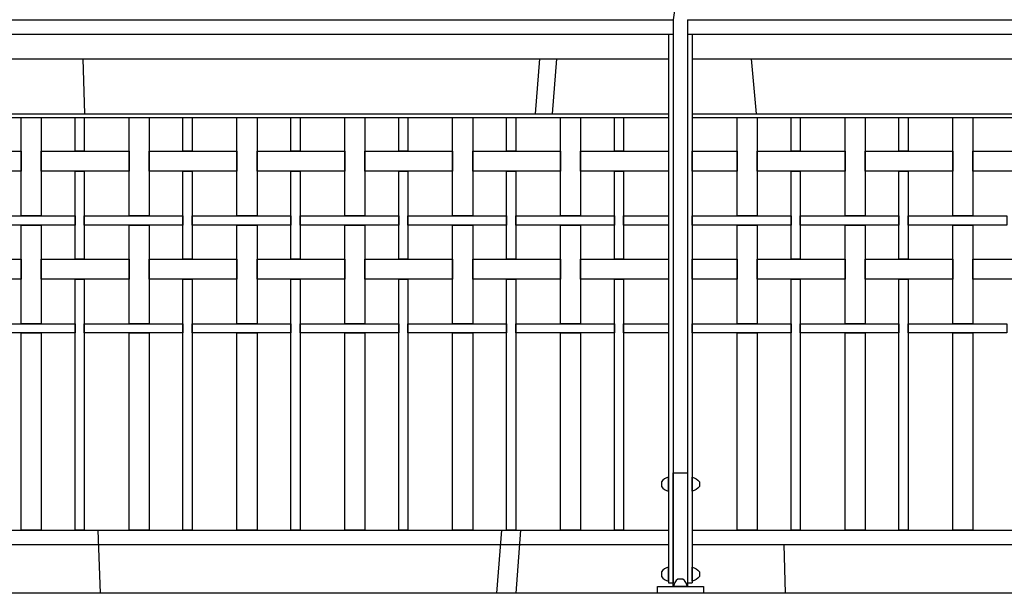
# Model space of a CAD drawing. Extents: x 1358.5 to 1376, y 227.6 to 236.9.
# Drawn here: x 1361.4 to 1363.1, y 228.5 to 229.5 of the extents above; entities that cross this region are included whole.
import ezdxf

# ---------------------------------------------------------------- set-up
doc = ezdxf.new("R2010")
doc.units = 0
doc.header["$MEASUREMENT"] = 0
for name, color, linetype in [('MURO', 7, 'CONTINUOUS'), ('OBJ', 7, 'CONTINUOUS'), ('TRENZA', 7, 'CONTINUOUS')]:
    doc.layers.add(name, color=color, linetype=linetype)

# ---------------------------------------------------------------- blocks, each defined once
blk = doc.blocks.new('nuevo bloque')
at = {"layer": 'TRENZA', "color": 8}
blk.add_lwpolyline([(-0.012, 0.004), (-0.012, -0.004, 0.207591), (0, -0.0115), (0, 0.0115, 0.207591)], format="xyb", close=True, dxfattribs=at)

msp = doc.modelspace()

# ---------------------------------------------------------------- linework, layer by layer
at = {"layer": 'MURO', "color": 7, "ltscale": 5}
msp.add_line((1376.0164, 228.5026), (1358.5164, 228.5026), dxfattribs=at)
at = {"layer": 'OBJ', "color": 7}
msp.add_lwpolyline([(1362.5942, 230.3553), (1362.5942, 230.3036), (1362.5887, 230.26), (1362.586, 230.2165), (1362.5792, 230.158), (1362.5751, 230.0832), (1362.5778, 230.0233), (1362.5738, 229.9076), (1362.571, 229.8423), (1362.5683, 229.7784), (1362.5602, 229.694), (1362.5547, 229.5974), (1362.5479, 229.5307), (1362.5439, 229.5026)], dxfattribs=at)
at = {"layer": 'OBJ', "color": 7, "ltscale": 5}
for points in [[(1361.5147, 229.4344), (1361.5178, 229.3386)], [(1362.3109, 229.4344), (1362.3032, 229.3386)], [(1362.3402, 229.4344), (1362.3329, 229.3386)], [(1362.68, 229.4344), (1362.6883, 229.3386)], [(1361.5412, 228.6126), (1361.5448, 228.5026)], [(1362.2445, 228.6126), (1362.2356, 228.5026)], [(1362.2779, 228.6126), (1362.2695, 228.5026)], [(1362.7367, 228.5876), (1362.7389, 228.5026)]]:
    msp.add_lwpolyline(points, dxfattribs=at)
at = {"layer": 'TRENZA', "color": 7, "ltscale": 5}
for p, q in [((1360.5689, 229.5026), (1362.5439, 229.5026)), ((1362.5439, 229.5026), (1362.5439, 228.5206)), ((1362.5689, 229.5026), (1362.5689, 228.5206)), ((1362.5689, 229.5026), (1364.5439, 229.5026)), ((1360.5689, 229.4776), (1362.5439, 229.4776)), ((1362.5359, 229.4776), (1362.5359, 228.5206)), ((1362.5689, 229.4776), (1364.5439, 229.4776)), ((1362.5769, 229.4776), (1362.5769, 228.5206)), ((1360.5769, 229.4344), (1362.5359, 229.4344)), ((1362.5769, 229.4344), (1364.5359, 229.4344)), ((1360.5769, 229.3386), (1362.5359, 229.3386)), ((1360.5769, 229.3326), (1362.5359, 229.3326)), ((1362.5769, 229.3386), (1364.5359, 229.3386)), ((1362.5769, 229.3326), (1364.5359, 229.3326)), ((1360.5769, 228.6126), (1362.5359, 228.6126)), ((1362.5769, 228.6126), (1364.5359, 228.6126)), ((1360.5769, 228.5876), (1362.5359, 228.5876)), ((1362.5769, 228.5876), (1364.5359, 228.5876)), ((1362.5359, 228.5206), (1362.5439, 228.5206)), ((1362.5689, 228.5206), (1362.5769, 228.5206))]:
    msp.add_line(p, q, dxfattribs=at)
for points in [[(1361.4424, 229.3326), (1361.4424, 229.1606), (1361.4074, 229.1606), (1361.4074, 229.3326)], [(1361.5174, 229.3326), (1361.5174, 229.2736), (1361.5014, 229.2736), (1361.5014, 229.3326)], [(1361.6304, 229.3326), (1361.6304, 229.1606), (1361.5954, 229.1606), (1361.5954, 229.3326)], [(1361.7054, 229.3326), (1361.7054, 229.2736), (1361.6894, 229.2736), (1361.6894, 229.3326)], [(1361.8184, 229.3326), (1361.8184, 229.1606), (1361.7834, 229.1606), (1361.7834, 229.3326)], [(1361.8934, 229.3326), (1361.8934, 229.2736), (1361.8774, 229.2736), (1361.8774, 229.3326)], [(1362.0064, 229.3326), (1362.0064, 229.1606), (1361.9714, 229.1606), (1361.9714, 229.3326)], [(1362.0814, 229.3326), (1362.0814, 229.2736), (1362.0654, 229.2736), (1362.0654, 229.3326)], [(1362.1944, 229.3326), (1362.1944, 229.1606), (1362.1594, 229.1606), (1362.1594, 229.3326)], [(1362.2694, 229.3326), (1362.2694, 229.2736), (1362.2534, 229.2736), (1362.2534, 229.3326)], [(1362.3824, 229.3326), (1362.3824, 229.1606), (1362.3474, 229.1606), (1362.3474, 229.3326)], [(1362.4574, 229.3326), (1362.4574, 229.2736), (1362.4414, 229.2736), (1362.4414, 229.3326)], [(1362.6904, 229.3326), (1362.6904, 229.1606), (1362.6554, 229.1606), (1362.6554, 229.3326)], [(1362.7654, 229.3326), (1362.7654, 229.2736), (1362.7494, 229.2736), (1362.7494, 229.3326)], [(1362.8784, 229.3326), (1362.8784, 229.1606), (1362.8434, 229.1606), (1362.8434, 229.3326)], [(1362.9534, 229.3326), (1362.9534, 229.2736), (1362.9374, 229.2736), (1362.9374, 229.3326)], [(1363.0664, 229.3326), (1363.0664, 229.1606), (1363.0314, 229.1606), (1363.0314, 229.3326)], [(1361.4074, 229.2736), (1361.4074, 229.2386), (1361.2544, 229.2386), (1361.2544, 229.2736)], [(1361.5954, 229.2736), (1361.5954, 229.2386), (1361.4424, 229.2386), (1361.4424, 229.2736)], [(1361.7834, 229.2736), (1361.7834, 229.2386), (1361.6304, 229.2386), (1361.6304, 229.2736)], [(1361.9714, 229.2736), (1361.9714, 229.2386), (1361.8184, 229.2386), (1361.8184, 229.2736)], [(1362.1594, 229.2736), (1362.1594, 229.2386), (1362.0064, 229.2386), (1362.0064, 229.2736)], [(1362.3474, 229.2736), (1362.3474, 229.2386), (1362.1944, 229.2386), (1362.1944, 229.2736)], [(1362.5359, 229.2736), (1362.5359, 229.2386), (1362.3824, 229.2386), (1362.3824, 229.2736)], [(1362.6554, 229.2736), (1362.6554, 229.2386), (1362.5769, 229.2386), (1362.5769, 229.2736)], [(1362.8434, 229.2736), (1362.8434, 229.2386), (1362.6904, 229.2386), (1362.6904, 229.2736)], [(1363.0314, 229.2736), (1363.0314, 229.2386), (1362.8784, 229.2386), (1362.8784, 229.2736)], [(1363.2194, 229.2736), (1363.2194, 229.2386), (1363.0664, 229.2386), (1363.0664, 229.2736)], [(1361.5174, 229.2386), (1361.5174, 229.0856), (1361.5014, 229.0856), (1361.5014, 229.2386)], [(1361.7054, 229.2386), (1361.7054, 229.0856), (1361.6894, 229.0856), (1361.6894, 229.2386)], [(1361.8934, 229.2386), (1361.8934, 229.0856), (1361.8774, 229.0856), (1361.8774, 229.2386)], [(1362.0814, 229.2386), (1362.0814, 229.0856), (1362.0654, 229.0856), (1362.0654, 229.2386)], [(1362.2694, 229.2386), (1362.2694, 229.0856), (1362.2534, 229.0856), (1362.2534, 229.2386)], [(1362.4574, 229.2386), (1362.4574, 229.0856), (1362.4414, 229.0856), (1362.4414, 229.2386)], [(1362.7654, 229.2386), (1362.7654, 229.0856), (1362.7494, 229.0856), (1362.7494, 229.2386)], [(1362.9534, 229.2386), (1362.9534, 229.0856), (1362.9374, 229.0856), (1362.9374, 229.2386)], [(1361.5014, 229.1606), (1361.5014, 229.1446), (1361.3294, 229.1446), (1361.3294, 229.1606)], [(1361.6894, 229.1606), (1361.6894, 229.1446), (1361.5174, 229.1446), (1361.5174, 229.1606)], [(1361.8774, 229.1606), (1361.8774, 229.1446), (1361.7054, 229.1446), (1361.7054, 229.1606)], [(1362.0654, 229.1606), (1362.0654, 229.1446), (1361.8934, 229.1446), (1361.8934, 229.1606)], [(1362.2534, 229.1606), (1362.2534, 229.1446), (1362.0814, 229.1446), (1362.0814, 229.1606)], [(1362.4414, 229.1606), (1362.4414, 229.1446), (1362.2694, 229.1446), (1362.2694, 229.1606)], [(1362.5359, 229.1606), (1362.5359, 229.1446), (1362.4574, 229.1446), (1362.4574, 229.1606)], [(1362.7494, 229.1606), (1362.7494, 229.1446), (1362.5769, 229.1446), (1362.5769, 229.1606)], [(1362.9374, 229.1606), (1362.9374, 229.1446), (1362.7654, 229.1446), (1362.7654, 229.1606)], [(1363.1254, 229.1606), (1363.1254, 229.1446), (1362.9534, 229.1446), (1362.9534, 229.1606)], [(1361.4424, 229.1446), (1361.4424, 228.9726), (1361.4074, 228.9726), (1361.4074, 229.1446)], [(1361.6304, 229.1446), (1361.6304, 228.9726), (1361.5954, 228.9726), (1361.5954, 229.1446)], [(1361.8184, 229.1446), (1361.8184, 228.9726), (1361.7834, 228.9726), (1361.7834, 229.1446)], [(1362.0064, 229.1446), (1362.0064, 228.9726), (1361.9714, 228.9726), (1361.9714, 229.1446)], [(1362.1944, 229.1446), (1362.1944, 228.9726), (1362.1594, 228.9726), (1362.1594, 229.1446)], [(1362.3824, 229.1446), (1362.3824, 228.9726), (1362.3474, 228.9726), (1362.3474, 229.1446)], [(1362.6904, 229.1446), (1362.6904, 228.9726), (1362.6554, 228.9726), (1362.6554, 229.1446)], [(1362.8784, 229.1446), (1362.8784, 228.9726), (1362.8434, 228.9726), (1362.8434, 229.1446)], [(1363.0664, 229.1446), (1363.0664, 228.9726), (1363.0314, 228.9726), (1363.0314, 229.1446)], [(1361.4074, 229.0856), (1361.4074, 229.0506), (1361.2544, 229.0506), (1361.2544, 229.0856)], [(1361.5954, 229.0856), (1361.5954, 229.0506), (1361.4424, 229.0506), (1361.4424, 229.0856)], [(1361.7834, 229.0856), (1361.7834, 229.0506), (1361.6304, 229.0506), (1361.6304, 229.0856)], [(1361.9714, 229.0856), (1361.9714, 229.0506), (1361.8184, 229.0506), (1361.8184, 229.0856)], [(1362.1594, 229.0856), (1362.1594, 229.0506), (1362.0064, 229.0506), (1362.0064, 229.0856)], [(1362.3474, 229.0856), (1362.3474, 229.0506), (1362.1944, 229.0506), (1362.1944, 229.0856)], [(1362.5359, 229.0856), (1362.5359, 229.0506), (1362.3824, 229.0506), (1362.3824, 229.0856)], [(1362.6554, 229.0856), (1362.6554, 229.0506), (1362.5769, 229.0506), (1362.5769, 229.0856)], [(1362.8434, 229.0856), (1362.8434, 229.0506), (1362.6904, 229.0506), (1362.6904, 229.0856)], [(1363.0314, 229.0856), (1363.0314, 229.0506), (1362.8784, 229.0506), (1362.8784, 229.0856)], [(1363.2194, 229.0856), (1363.2194, 229.0506), (1363.0664, 229.0506), (1363.0664, 229.0856)], [(1361.5174, 229.0506), (1361.5174, 228.6126), (1361.5014, 228.6126), (1361.5014, 229.0506)], [(1361.7054, 229.0506), (1361.7054, 228.6126), (1361.6894, 228.6126), (1361.6894, 229.0506)], [(1361.8934, 229.0506), (1361.8934, 228.6126), (1361.8774, 228.6126), (1361.8774, 229.0506)], [(1362.0814, 229.0506), (1362.0814, 228.6126), (1362.0654, 228.6126), (1362.0654, 229.0506)], [(1362.2694, 229.0506), (1362.2694, 228.6126), (1362.2534, 228.6126), (1362.2534, 229.0506)], [(1362.4574, 229.0506), (1362.4574, 228.6126), (1362.4414, 228.6126), (1362.4414, 229.0506)], [(1362.7654, 229.0506), (1362.7654, 228.6126), (1362.7494, 228.6126), (1362.7494, 229.0506)], [(1362.9534, 229.0506), (1362.9534, 228.6126), (1362.9374, 228.6126), (1362.9374, 229.0506)], [(1361.5014, 228.9726), (1361.5014, 228.9566), (1361.3294, 228.9566), (1361.3294, 228.9726)], [(1361.6894, 228.9726), (1361.6894, 228.9566), (1361.5174, 228.9566), (1361.5174, 228.9726)], [(1361.8774, 228.9726), (1361.8774, 228.9566), (1361.7054, 228.9566), (1361.7054, 228.9726)], [(1362.0654, 228.9726), (1362.0654, 228.9566), (1361.8934, 228.9566), (1361.8934, 228.9726)], [(1362.2534, 228.9726), (1362.2534, 228.9566), (1362.0814, 228.9566), (1362.0814, 228.9726)], [(1362.4414, 228.9726), (1362.4414, 228.9566), (1362.2694, 228.9566), (1362.2694, 228.9726)], [(1362.5359, 228.9726), (1362.5359, 228.9566), (1362.4574, 228.9566), (1362.4574, 228.9726)], [(1362.7494, 228.9726), (1362.7494, 228.9566), (1362.5769, 228.9566), (1362.5769, 228.9726)], [(1362.9374, 228.9726), (1362.9374, 228.9566), (1362.7654, 228.9566), (1362.7654, 228.9726)], [(1363.1254, 228.9726), (1363.1254, 228.9566), (1362.9534, 228.9566), (1362.9534, 228.9726)], [(1361.4424, 228.9566), (1361.4424, 228.6126), (1361.4074, 228.6126), (1361.4074, 228.9566)], [(1361.6304, 228.9566), (1361.6304, 228.6126), (1361.5954, 228.6126), (1361.5954, 228.9566)], [(1361.8184, 228.9566), (1361.8184, 228.6126), (1361.7834, 228.6126), (1361.7834, 228.9566)], [(1362.0064, 228.9566), (1362.0064, 228.6126), (1361.9714, 228.6126), (1361.9714, 228.9566)], [(1362.1944, 228.9566), (1362.1944, 228.6126), (1362.1594, 228.6126), (1362.1594, 228.9566)], [(1362.3824, 228.9566), (1362.3824, 228.6126), (1362.3474, 228.6126), (1362.3474, 228.9566)], [(1362.6904, 228.9566), (1362.6904, 228.6126), (1362.6554, 228.6126), (1362.6554, 228.9566)], [(1362.8784, 228.9566), (1362.8784, 228.6126), (1362.8434, 228.6126), (1362.8434, 228.9566)], [(1363.0664, 228.9566), (1363.0664, 228.6126), (1363.0314, 228.6126), (1363.0314, 228.9566)]]:
    msp.add_lwpolyline(points, close=True, dxfattribs=at)
at = {"layer": 'TRENZA', "color": 7}
for points in [[(1362.5689, 228.5146), (1362.5439, 228.5146), (1362.5439, 228.7126), (1362.5689, 228.7126)], [(1362.5964, 228.5026), (1362.5164, 228.5026), (1362.5164, 228.5146), (1362.5964, 228.5146)]]:
    msp.add_lwpolyline(points, close=True, dxfattribs=at)

# ---------------------------------------------------------------- block references
at = {"layer": 'TRENZA', "color": 7, "ltscale": 5, "extrusion": (0, 0, -1), "xscale": -1.045598894460227, "yscale": 1.045598894460284, "zscale": -1.045598894460273}
for p in [(-1362.5359, 228.6929), (-1362.5359, 228.536)]:
    msp.add_blockref('nuevo bloque', p, dxfattribs=at)
at = {"layer": 'TRENZA', "color": 7, "ltscale": 5, "xscale": -1.045598894460227, "yscale": 1.04559889446034, "zscale": 1.045598894460331}
for p in [(1362.5769, 228.6929), (1362.5769, 228.536)]:
    msp.add_blockref('nuevo bloque', p, dxfattribs=at)
at = {"layer": 'TRENZA', "color": 7, "ltscale": 5, "extrusion": (0, 0, -1), "xscale": -1.045598894460284, "yscale": 1.045598894460284, "zscale": -1.045598894460273, "rotation": 90}
msp.add_blockref('nuevo bloque', (-1362.5564, 228.5146), dxfattribs=at)

doc.saveas('drawing.dxf')
